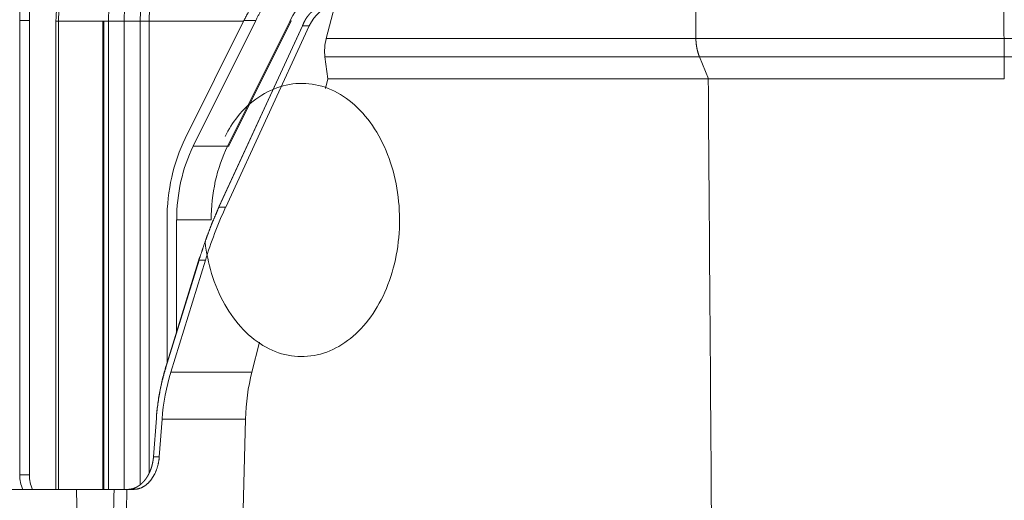
# Model space of a CAD drawing. Units: millimetres. Extents: x -804 to 1189, y 0 to 841.
# Drawn here: x 220 to 243, y 253 to 264 of the extents above; entities that cross this region are included whole.
import ezdxf

# ---------------------------------------------------------------- set-up
doc = ezdxf.new("R2010")
doc.units = ezdxf.units.MM
doc.layers.add('1', color=7, linetype='Continuous', true_color=0xffffff)

msp = doc.modelspace()

# ---------------------------------------------------------------- linework, layer by layer
at = {"layer": '1', "color": 18, "linetype": 'Continuous', "lineweight": 13}
for p, q in [((227.188, 263.575), (227.379, 264.311)), ((220.006, 253.351), (220.006, 263.995)), ((220.233, 253.351), (220.233, 263.995)), ((221.98, 263.978), (221.98, 253.011)), ((225.259, 263.995), (223.885, 261.231)), ((225.536, 263.995), (224.07, 261.047)), ((226.63, 263.866), (224.673, 259.62)), ((224.678, 259.641), (226.635, 263.887)), ((226.788, 263.866), (224.831, 259.62)), ((224.908, 261.06), (226.363, 263.986)), ((227.226, 262.628), (227.156, 263.141)), ((235.929, 263.141), (236.138, 262.628)), ((243.064, 263.141), (243.068, 262.628)), ((227.226, 262.628), (227.167, 262.399)), ((236.134, 262.628), (227.226, 262.628)), ((223.457, 259.321), (223.457, 255.975)), ((223.683, 256.709), (223.683, 259.321)), ((224.21, 258.381), (223.425, 255.838)), ((223.435, 255.902), (224.219, 258.445)), ((224.356, 258.381), (223.547, 255.759)), ((225.627, 256.455), (225.446, 255.759)), ((223.208, 254.678), (223.14, 253.769)), ((223.341, 254.657), (223.275, 253.769)), ((225.294, 254.657), (225.186, 250.29)), ((219.046, 253.011), (221.335, 253.011)), ((221.335, 253.011), (222.217, 253.011)), ((222.516, 253.011), (222.682, 253.011))]:
    msp.add_line(p, q, dxfattribs=at)
at = {"layer": '1', "color": 252, "linetype": 'Continuous', "lineweight": 13}
for p, q in [((220.233, 263.995), (220.006, 263.995)), ((220.855, 263.978), (220.912, 263.978)), ((220.855, 263.978), (220.855, 253.011)), ((220.912, 253.011), (220.912, 263.978)), ((220.912, 263.978), (221.954, 263.978)), ((221.98, 263.978), (221.954, 263.978)), ((222.085, 263.978), (221.98, 263.978)), ((222.085, 263.978), (222.085, 253.011)), ((222.453, 263.978), (222.085, 263.978)), ((222.453, 253.011), (222.453, 263.978)), ((222.453, 263.978), (222.829, 263.978)), ((222.829, 263.978), (223.037, 263.978)), ((223.037, 263.978), (225.251, 263.978)), ((224.876, 261.047), (226.332, 263.973)), ((225.536, 263.995), (225.259, 263.995)), ((226.788, 263.866), (226.63, 263.866)), ((227.188, 263.575), (235.844, 263.575)), ((235.929, 263.141), (227.156, 263.141)), ((224.07, 261.047), (224.876, 261.047)), ((224.673, 259.62), (224.831, 259.62)), ((224.49, 259.321), (223.683, 259.321)), ((224.356, 258.381), (224.21, 258.381)), ((223.547, 255.759), (225.446, 255.759)), ((225.294, 254.657), (223.341, 254.657)), ((223.275, 253.769), (223.14, 253.769)), ((220.006, 253.351), (220.233, 253.351)), ((221.335, 253.011), (221.391, 250.29))]:
    msp.add_line(p, q, dxfattribs=at)
at = {"layer": '1', "color": 18, "linetype": 'Continuous', "lineweight": 13}
for centre, major_axis, ratio, start_param, end_param in [((221.59, 263.995), (0, -2.24), 0.707107, 3.665191, 4.712389), ((221.817, 263.995), (0, -2.24), 0.707107, 3.665191, 4.712389), ((221.817, 263.978), (0, 1.36), 0.707107, 0.523599, 1.570796), ((221.845, 263.978), (0, 1.32), 0.707107, 0.523599, 1.570796), ((227.156, 263.711), (-0.279, -0.574), 0.624671, 3.436446, 4.745443), ((227.829, 263.591), (-0.419, -0.861), 0.624671, 5.024696, 5.530841), ((225.805, 259.321), (0, -3.32), 0.707107, 4.099256, 4.712389), ((225.805, 259.321), (0, 3), 0.707107, 0.957663, 1.570796), ((226.611, 259.321), (0, 3), 0.707107, 0.957663, 1.570796), ((228.507, 258.067), (-2.791, -5.741), 0.624671, 4.745443, 4.954882), ((225.876, 254.469), (-0.266, -3.595), 0.705175, 4.397945, 4.712104), ((227.839, 254.469), (0.089, -3.599), 0.706891, 4.328427, 4.642586), ((220.431, 253.351), (0, -0.6), 0.707107, 4.712389, 5.314863), ((220.657, 253.351), (0, -0.6), 0.707107, 4.712389, 5.314863)]:
    msp.add_ellipse(centre, major_axis=major_axis, ratio=ratio, start_param=start_param, end_param=end_param, dxfattribs=at)
at = {"layer": '1', "color": 252, "linetype": 'Continuous', "lineweight": 13}
for centre, major_axis, ratio, start_param, end_param in [((223.245, 263.978), (0, 1.64), 0.707107, 0.523599, 1.570796), ((223.613, 263.978), (0, -1.64), 0.707107, 3.665191, 4.712389), ((226.274, 264.031), (-0.0895, 0.0445), 0.406892, 2.456062, 3.14162), ((224.818, 261.105), (-0.0895, 0.0445), 0.406892, 2.456062, 3.14162)]:
    msp.add_ellipse(centre, major_axis=major_axis, ratio=ratio, start_param=start_param, end_param=end_param, dxfattribs=at)
at = {"layer": '1', "color": 18, "linetype": 'Continuous', "lineweight": 13}
for points, degree, knots in [([(227.017, 265.935), (227.014, 265.933), (227.009, 265.93), (227.001, 265.925), (226.993, 265.92), (226.984, 265.916), (226.976, 265.911), (226.968, 265.906), (226.96, 265.901), (226.952, 265.896), (226.944, 265.891), (226.936, 265.886), (226.928, 265.881), (226.92, 265.876), (226.911, 265.871), (226.903, 265.866), (226.895, 265.86), (226.887, 265.855), (226.878, 265.85), (226.87, 265.844), (226.862, 265.839), (226.854, 265.833), (226.845, 265.828), (226.837, 265.822), (226.829, 265.817), (226.82, 265.811), (226.812, 265.806), (226.803, 265.8), (226.795, 265.794), (226.787, 265.788), (226.778, 265.782), (226.77, 265.776), (226.761, 265.771), (226.753, 265.765), (226.744, 265.759), (226.736, 265.752), (226.727, 265.746), (226.719, 265.74), (226.71, 265.734), (226.702, 265.728), (226.693, 265.722), (226.685, 265.715), (226.676, 265.709), (226.668, 265.702), (226.659, 265.696), (226.65, 265.689), (226.642, 265.683), (226.633, 265.676), (226.625, 265.67), (226.616, 265.663), (226.607, 265.656), (226.599, 265.649), (226.59, 265.643), (226.581, 265.636), (226.573, 265.629), (226.564, 265.622), (226.555, 265.615), (226.547, 265.608), (226.538, 265.601), (226.529, 265.594), (226.521, 265.587), (226.512, 265.579), (226.503, 265.572), (226.494, 265.565), (226.486, 265.557), (226.477, 265.55), (226.468, 265.543), (226.459, 265.535), (226.451, 265.528), (226.442, 265.52), (226.433, 265.512), (226.424, 265.505), (226.416, 265.497), (226.407, 265.489), (226.398, 265.482), (226.389, 265.474), (226.38, 265.466), (226.372, 265.458), (226.363, 265.45), (226.354, 265.442), (226.345, 265.434), (226.336, 265.426), (226.328, 265.418), (226.319, 265.409), (226.31, 265.401), (226.301, 265.393), (226.292, 265.385), (226.284, 265.376), (226.275, 265.368), (226.266, 265.359), (226.257, 265.351), (226.248, 265.342), (226.24, 265.334), (226.231, 265.325), (226.222, 265.316), (226.213, 265.308), (226.204, 265.299), (226.196, 265.29), (226.187, 265.281), (226.178, 265.272), (226.169, 265.263), (226.16, 265.255), (226.152, 265.245), (226.143, 265.236), (226.134, 265.227), (226.125, 265.218), (226.116, 265.209), (226.108, 265.2), (226.099, 265.19), (226.09, 265.181), (226.081, 265.172), (226.073, 265.162), (226.064, 265.153), (226.055, 265.143), (226.046, 265.134), (226.038, 265.124), (226.029, 265.115), (226.02, 265.105), (226.012, 265.095), (226.003, 265.086), (225.97, 265.049), (225.912, 264.982), (225.831, 264.883), (225.748, 264.777), (225.665, 264.665), (225.608, 264.584), (225.577, 264.538), (225.57, 264.528), (225.563, 264.518), (225.556, 264.507), (225.549, 264.496), (225.542, 264.486), (225.535, 264.474), (225.527, 264.463), (225.52, 264.451), (225.512, 264.439), (225.504, 264.427), (225.496, 264.414), (225.488, 264.401), (225.48, 264.388), (225.472, 264.375), (225.463, 264.361), (225.455, 264.348), (225.446, 264.333), (225.437, 264.319), (225.429, 264.304), (225.42, 264.289), (225.411, 264.274), (225.402, 264.259), (225.393, 264.243), (225.383, 264.227), (225.374, 264.211), (225.365, 264.194), (225.356, 264.177), (225.346, 264.16), (225.337, 264.143), (225.327, 264.125), (225.318, 264.107), (225.308, 264.089), (225.298, 264.071), (225.289, 264.052), (225.279, 264.033), (225.269, 264.014), (225.263, 264.001), (225.259, 263.995)], 3, [0, 0, 0, 0, 0.003615, 0.007239, 0.010872, 0.014515, 0.018167, 0.021829, 0.0255, 0.02918, 0.03287, 0.036569, 0.040278, 0.043996, 0.047724, 0.051462, 0.055209, 0.058965, 0.062731, 0.066507, 0.070293, 0.074088, 0.077893, 0.081707, 0.085531, 0.089365, 0.093209, 0.097062, 0.100925, 0.104799, 0.108681, 0.112574, 0.116477, 0.120389, 0.124311, 0.128243, 0.132185, 0.136137, 0.140099, 0.144071, 0.148053, 0.152045, 0.156047, 0.160059, 0.16408, 0.168112, 0.172154, 0.176207, 0.180269, 0.184341, 0.188423, 0.192516, 0.196619, 0.200732, 0.204855, 0.208988, 0.213131, 0.217285, 0.221449, 0.225623, 0.229807, 0.234002, 0.238207, 0.242422, 0.246648, 0.250884, 0.25513, 0.259387, 0.263653, 0.267931, 0.272218, 0.276517, 0.280825, 0.285144, 0.289473, 0.293813, 0.298163, 0.302524, 0.306895, 0.311277, 0.315669, 0.320072, 0.324485, 0.328909, 0.333343, 0.337788, 0.342244, 0.34671, 0.351187, 0.355674, 0.360172, 0.36468, 0.369199, 0.373729, 0.37827, 0.382821, 0.387382, 0.391955, 0.396538, 0.401132, 0.405737, 0.410352, 0.414978, 0.419615, 0.424262, 0.428921, 0.43359, 0.43827, 0.44296, 0.447662, 0.452374, 0.457097, 0.461831, 0.466576, 0.471332, 0.476098, 0.480876, 0.485664, 0.490463, 0.495273, 0.500094, 0.545255, 0.592826, 0.642812, 0.695217, 0.750045, 0.754464, 0.758999, 0.763651, 0.76842, 0.773306, 0.778308, 0.783427, 0.788662, 0.794015, 0.799484, 0.805069, 0.810772, 0.816591, 0.822527, 0.828579, 0.834748, 0.841034, 0.847437, 0.853956, 0.860592, 0.867345, 0.874215, 0.881201, 0.888304, 0.895523, 0.90286, 0.910313, 0.917883, 0.925569, 0.933372, 0.941292, 0.949329, 0.957482, 0.965752, 0.974139, 0.982643, 0.991263, 1, 1, 1, 1]), ([(227.293, 265.935), (227.025, 265.779), (226.756, 265.551), (226.502, 265.336), (226.271, 265.076), (226.048, 264.825), (225.86, 264.547), (225.676, 264.276), (225.536, 263.995)], 2, [0, 0, 0, 0.25, 0.25, 0.5, 0.5, 0.75, 0.75, 1, 1, 1]), ([(226.332, 263.973), (226.422, 264.154), (226.544, 264.336), (226.838, 264.669), (227.013, 264.82), (227.194, 264.926)], 3, [0, 0, 0, 0, 0.497567, 0.497567, 1, 1, 1, 1]), ([(227.118, 264.311), (227.117, 264.311), (227.114, 264.311), (227.11, 264.311), (227.106, 264.31), (227.102, 264.31), (227.099, 264.31), (227.095, 264.31), (227.091, 264.309), (227.087, 264.309), (227.083, 264.309), (227.079, 264.308), (227.075, 264.308), (227.07, 264.307), (227.066, 264.306), (227.062, 264.306), (227.058, 264.305), (227.054, 264.304), (227.05, 264.303), (227.046, 264.302), (227.041, 264.301), (227.037, 264.3), (227.033, 264.299), (227.029, 264.298), (227.024, 264.297), (227.02, 264.295), (227.016, 264.294), (227.011, 264.293), (227.007, 264.291), (227.003, 264.29), (226.998, 264.288), (226.994, 264.286), (226.989, 264.285), (226.985, 264.283), (226.981, 264.281), (226.976, 264.279), (226.972, 264.277), (226.967, 264.275), (226.963, 264.273), (226.958, 264.271), (226.954, 264.269), (226.949, 264.266), (226.945, 264.264), (226.94, 264.261), (226.936, 264.259), (226.931, 264.256), (226.927, 264.254), (226.922, 264.251), (226.918, 264.248), (226.913, 264.245), (226.909, 264.242), (226.904, 264.239), (226.899, 264.236), (226.895, 264.233), (226.89, 264.23), (226.886, 264.227), (226.881, 264.223), (226.877, 264.22), (226.872, 264.217), (226.868, 264.213), (226.863, 264.209), (226.859, 264.206), (226.854, 264.202), (226.85, 264.198), (226.845, 264.194), (226.841, 264.19), (226.836, 264.186), (226.832, 264.182), (226.827, 264.178), (226.823, 264.173), (226.818, 264.169), (226.814, 264.165), (226.809, 264.16), (226.805, 264.156), (226.801, 264.151), (226.796, 264.146), (226.792, 264.142), (226.788, 264.137), (226.783, 264.132), (226.779, 264.127), (226.775, 264.122), (226.77, 264.117), (226.766, 264.111), (226.762, 264.106), (226.758, 264.101), (226.754, 264.095), (226.75, 264.09), (226.745, 264.084), (226.741, 264.079), (226.737, 264.073), (226.733, 264.067), (226.729, 264.061), (226.725, 264.056), (226.721, 264.05), (226.717, 264.044), (226.714, 264.038), (226.71, 264.031), (226.706, 264.025), (226.702, 264.019), (226.698, 264.013), (226.695, 264.006), (226.691, 264), (226.687, 263.993), (226.684, 263.987), (226.68, 263.98), (226.677, 263.973), (226.673, 263.966), (226.67, 263.96), (226.667, 263.953), (226.663, 263.946), (226.66, 263.939), (226.657, 263.932), (226.654, 263.925), (226.65, 263.917), (226.647, 263.91), (226.644, 263.903), (226.641, 263.896), (226.638, 263.888), (226.635, 263.881), (226.633, 263.873), (226.631, 263.868), (226.63, 263.866)], 3, [0, 0, 0, 0, 0.006811, 0.013647, 0.020508, 0.027394, 0.034307, 0.041244, 0.048207, 0.055196, 0.06221, 0.06925, 0.076316, 0.083408, 0.090525, 0.097668, 0.104838, 0.112033, 0.119255, 0.126502, 0.133776, 0.141076, 0.148402, 0.155755, 0.163134, 0.170539, 0.177971, 0.18543, 0.192914, 0.200426, 0.207964, 0.215529, 0.223121, 0.230739, 0.238384, 0.246056, 0.253755, 0.261481, 0.269234, 0.277014, 0.284821, 0.292655, 0.300516, 0.308405, 0.31632, 0.324263, 0.332233, 0.340231, 0.348256, 0.356308, 0.364388, 0.372495, 0.38063, 0.388792, 0.396982, 0.4052, 0.413445, 0.421718, 0.430018, 0.438347, 0.446703, 0.455087, 0.463499, 0.471938, 0.480406, 0.488902, 0.497425, 0.505977, 0.514556, 0.523164, 0.5318, 0.540464, 0.549156, 0.557876, 0.566625, 0.575402, 0.584207, 0.59304, 0.601901, 0.610791, 0.61971, 0.628657, 0.637632, 0.646636, 0.655668, 0.664728, 0.673818, 0.682936, 0.692082, 0.701257, 0.710461, 0.719693, 0.728954, 0.738244, 0.747562, 0.756909, 0.766285, 0.77569, 0.785124, 0.794586, 0.804077, 0.813598, 0.823147, 0.832725, 0.842332, 0.851968, 0.861633, 0.871327, 0.88105, 0.890802, 0.900584, 0.910394, 0.920233, 0.930102, 0.94, 0.949927, 0.959883, 0.969868, 0.979883, 0.989927, 1, 1, 1, 1]), ([(235.839, 264.311), (235.839, 264.309), (235.839, 264.307), (235.841, 264.062), (235.842, 263.818), (235.844, 263.575)], 3, [0, 0, 0, 0, 0.007115, 0.007115, 1, 1, 1, 1]), ([(224.349, 258.801), (224.379, 258.551), (224.486, 258.03), (224.787, 257.32), (225.226, 256.722), (225.764, 256.305), (226.364, 256.101), (226.98, 256.125), (227.564, 256.369), (228.08, 256.815), (228.495, 257.432), (228.782, 258.182), (228.919, 259.012), (228.897, 259.864), (228.717, 260.679), (228.39, 261.401), (227.937, 261.979), (227.389, 262.372), (226.785, 262.55), (226.171, 262.5), (225.594, 262.23), (225.129, 261.81), (224.903, 261.449), (224.817, 261.28)], 3, [0, 0, 0, 0, 0.043929, 0.092691, 0.141516, 0.190321, 0.238877, 0.286987, 0.334874, 0.382896, 0.431279, 0.479883, 0.528551, 0.577235, 0.625953, 0.674724, 0.723555, 0.772345, 0.820854, 0.868917, 0.916793, 0.964856, 1, 1, 1, 1]), ([(243.068, 262.628), (243.061, 262.628), (243.046, 262.628), (243.024, 262.628), (243.001, 262.627), (242.978, 262.627), (242.953, 262.627), (242.928, 262.627), (242.902, 262.627), (242.876, 262.627), (242.848, 262.627), (242.82, 262.627), (242.791, 262.627), (242.761, 262.627), (242.73, 262.626), (242.699, 262.626), (242.667, 262.626), (242.634, 262.626), (242.6, 262.626), (242.566, 262.626), (242.531, 262.626), (242.494, 262.626), (242.458, 262.626), (242.42, 262.626), (242.382, 262.626), (242.342, 262.626), (242.302, 262.626), (242.262, 262.626), (242.22, 262.626), (242.178, 262.626), (242.135, 262.626), (242.091, 262.626), (241.999, 262.626), (241.862, 262.626), (241.683, 262.626), (241.511, 262.626), (241.347, 262.626), (241.19, 262.627), (241.048, 262.627), (240.91, 262.627), (240.766, 262.626), (240.596, 262.626), (240.403, 262.626), (240.185, 262.626), (239.944, 262.626), (239.681, 262.625), (239.396, 262.625), (239.106, 262.626), (238.825, 262.626), (238.564, 262.626), (238.322, 262.626), (238.098, 262.627), (237.89, 262.627), (237.7, 262.627), (237.526, 262.627), (237.394, 262.627), (237.274, 262.627), (237.136, 262.626), (236.928, 262.626), (236.751, 262.626), (236.626, 262.626), (236.574, 262.626), (236.524, 262.626), (236.476, 262.626), (236.43, 262.626), (236.387, 262.626), (236.346, 262.627), (236.306, 262.627), (236.269, 262.627), (236.233, 262.627), (236.2, 262.627), (236.168, 262.628), (236.148, 262.628), (236.138, 262.628)], 3, [0, 0, 0, 0, 0.002762, 0.005623, 0.008585, 0.011648, 0.01481, 0.018074, 0.021438, 0.024903, 0.028469, 0.032137, 0.035905, 0.039776, 0.043747, 0.047821, 0.051996, 0.056273, 0.060653, 0.065135, 0.069719, 0.074406, 0.079196, 0.084089, 0.089085, 0.094184, 0.099387, 0.104693, 0.110103, 0.115616, 0.121234, 0.126956, 0.132782, 0.157167, 0.180654, 0.203234, 0.224896, 0.245632, 0.265436, 0.28135, 0.300642, 0.323321, 0.349397, 0.378876, 0.411764, 0.448059, 0.487755, 0.530838, 0.570787, 0.608635, 0.644371, 0.67799, 0.709491, 0.738876, 0.76615, 0.791319, 0.801599, 0.823908, 0.858167, 0.904234, 0.913551, 0.92254, 0.931202, 0.939537, 0.947547, 0.955231, 0.962592, 0.96963, 0.976345, 0.982739, 0.988812, 0.994566, 1, 1, 1, 1]), ([(224.673, 259.62), (224.67, 259.614), (224.665, 259.603), (224.658, 259.587), (224.65, 259.57), (224.643, 259.553), (224.635, 259.536), (224.628, 259.519), (224.62, 259.501), (224.613, 259.484), (224.605, 259.466), (224.597, 259.448), (224.589, 259.43), (224.582, 259.412), (224.574, 259.393), (224.566, 259.375), (224.558, 259.356), (224.55, 259.337), (224.542, 259.318), (224.534, 259.298), (224.526, 259.279), (224.518, 259.259), (224.51, 259.239), (224.502, 259.219), (224.494, 259.199), (224.486, 259.179), (224.478, 259.158), (224.47, 259.137), (224.462, 259.116), (224.453, 259.095), (224.445, 259.074), (224.437, 259.052), (224.429, 259.031), (224.421, 259.009), (224.413, 258.987), (224.404, 258.965), (224.396, 258.943), (224.388, 258.92), (224.38, 258.897), (224.372, 258.875), (224.363, 258.852), (224.355, 258.828), (224.347, 258.805), (224.339, 258.781), (224.331, 258.758), (224.322, 258.734), (224.314, 258.71), (224.306, 258.685), (224.298, 258.661), (224.29, 258.636), (224.282, 258.612), (224.273, 258.587), (224.265, 258.562), (224.257, 258.536), (224.249, 258.511), (224.241, 258.485), (224.233, 258.459), (224.225, 258.433), (224.217, 258.407), (224.212, 258.39), (224.21, 258.381)], 3, [0, 0, 0, 0, 0.013467, 0.027067, 0.040799, 0.054663, 0.06866, 0.08279, 0.097051, 0.111445, 0.125972, 0.140631, 0.155422, 0.170346, 0.185402, 0.200591, 0.215912, 0.231366, 0.246951, 0.26267, 0.278521, 0.294504, 0.310619, 0.326868, 0.343248, 0.359761, 0.376406, 0.393184, 0.410094, 0.427137, 0.444312, 0.46162, 0.47906, 0.496632, 0.514337, 0.532174, 0.550144, 0.568246, 0.58648, 0.604847, 0.623347, 0.641979, 0.660743, 0.67964, 0.698669, 0.717831, 0.737125, 0.756551, 0.77611, 0.795802, 0.815625, 0.835582, 0.85567, 0.875892, 0.896245, 0.916731, 0.93735, 0.958101, 0.978984, 1, 1, 1, 1]), ([(223.14, 253.769), (223.14, 253.767), (223.14, 253.762), (223.139, 253.756), (223.138, 253.749), (223.138, 253.743), (223.137, 253.737), (223.136, 253.73), (223.136, 253.724), (223.135, 253.718), (223.134, 253.711), (223.133, 253.705), (223.132, 253.699), (223.131, 253.692), (223.13, 253.686), (223.129, 253.68), (223.128, 253.674), (223.127, 253.667), (223.126, 253.661), (223.125, 253.655), (223.124, 253.649), (223.123, 253.643), (223.121, 253.637), (223.12, 253.631), (223.119, 253.625), (223.118, 253.618), (223.116, 253.612), (223.115, 253.606), (223.113, 253.601), (223.112, 253.595), (223.111, 253.589), (223.109, 253.583), (223.108, 253.577), (223.106, 253.571), (223.104, 253.565), (223.103, 253.559), (223.101, 253.554), (223.1, 253.548), (223.098, 253.542), (223.096, 253.536), (223.094, 253.531), (223.093, 253.525), (223.091, 253.52), (223.089, 253.514), (223.087, 253.508), (223.085, 253.503), (223.084, 253.497), (223.082, 253.492), (223.08, 253.486), (223.078, 253.481), (223.076, 253.476), (223.074, 253.47), (223.072, 253.465), (223.07, 253.46), (223.068, 253.454), (223.065, 253.449), (223.063, 253.444), (223.061, 253.439), (223.059, 253.433), (223.057, 253.428), (223.055, 253.423), (223.052, 253.418), (223.05, 253.413), (223.048, 253.408), (223.046, 253.403), (223.043, 253.398), (223.041, 253.393), (223.039, 253.388), (223.036, 253.383), (223.034, 253.379), (223.031, 253.374), (223.029, 253.369), (223.027, 253.364), (223.024, 253.36), (223.022, 253.355), (223.019, 253.35), (223.017, 253.346), (223.014, 253.341), (223.012, 253.337), (223.009, 253.332), (223.006, 253.328), (223.004, 253.323), (223.001, 253.319), (222.999, 253.314), (222.996, 253.31), (222.993, 253.306), (222.991, 253.301), (222.988, 253.297), (222.985, 253.293), (222.982, 253.289), (222.98, 253.285), (222.977, 253.28), (222.974, 253.276), (222.971, 253.272), (222.969, 253.268), (222.966, 253.264), (222.963, 253.26), (222.96, 253.256), (222.957, 253.253), (222.955, 253.249), (222.952, 253.245), (222.949, 253.241), (222.946, 253.237), (222.943, 253.234), (222.94, 253.23), (222.937, 253.226), (222.934, 253.223), (222.931, 253.219), (222.928, 253.216), (222.925, 253.212), (222.923, 253.209), (222.92, 253.205), (222.917, 253.202), (222.914, 253.198), (222.911, 253.195), (222.908, 253.192), (222.905, 253.188), (222.902, 253.185), (222.899, 253.182), (222.896, 253.179), (222.892, 253.176), (222.889, 253.172), (222.886, 253.169), (222.883, 253.166), (222.88, 253.163), (222.877, 253.16), (222.874, 253.157), (222.871, 253.154), (222.868, 253.152), (222.865, 253.149), (222.862, 253.146), (222.859, 253.143), (222.856, 253.14), (222.852, 253.138), (222.849, 253.135), (222.846, 253.132), (222.843, 253.13), (222.84, 253.127), (222.837, 253.125), (222.834, 253.122), (222.831, 253.119), (222.827, 253.117), (222.824, 253.115), (222.821, 253.112), (222.818, 253.11), (222.815, 253.107), (222.812, 253.105), (222.809, 253.103), (222.805, 253.101), (222.802, 253.098), (222.799, 253.096), (222.796, 253.094), (222.793, 253.092), (222.79, 253.09), (222.787, 253.088), (222.783, 253.086), (222.78, 253.084), (222.777, 253.082), (222.774, 253.08), (222.771, 253.078), (222.768, 253.076), (222.764, 253.074), (222.761, 253.072), (222.758, 253.071), (222.755, 253.069), (222.752, 253.067), (222.749, 253.065), (222.746, 253.064), (222.742, 253.062), (222.739, 253.06), (222.736, 253.059), (222.733, 253.057), (222.73, 253.056), (222.727, 253.054), (222.724, 253.053), (222.72, 253.051), (222.717, 253.05), (222.714, 253.049), (222.711, 253.047), (222.708, 253.046), (222.705, 253.045), (222.702, 253.043), (222.699, 253.042), (222.696, 253.041), (222.692, 253.04), (222.689, 253.038), (222.686, 253.037), (222.683, 253.036), (222.68, 253.035), (222.677, 253.034), (222.674, 253.033), (222.671, 253.032), (222.668, 253.031), (222.665, 253.03), (222.662, 253.029), (222.659, 253.028), (222.656, 253.027), (222.653, 253.026), (222.65, 253.026), (222.647, 253.025), (222.644, 253.024), (222.641, 253.023), (222.638, 253.023), (222.635, 253.022), (222.632, 253.021), (222.629, 253.02), (222.626, 253.02), (222.623, 253.019), (222.62, 253.019), (222.617, 253.018), (222.614, 253.017), (222.611, 253.017), (222.608, 253.016), (222.605, 253.016), (222.602, 253.015), (222.599, 253.015), (222.596, 253.015), (222.593, 253.014), (222.59, 253.014), (222.588, 253.013), (222.585, 253.013), (222.582, 253.013), (222.579, 253.013), (222.576, 253.012), (222.573, 253.012), (222.57, 253.012), (222.568, 253.012), (222.565, 253.011), (222.562, 253.011), (222.559, 253.011), (222.556, 253.011), (222.554, 253.011), (222.551, 253.011), (222.548, 253.011), (222.545, 253.011), (222.543, 253.011), (222.541, 253.011), (222.54, 253.011)], 3, [0, 0, 0, 0, 0.005331, 0.010653, 0.015966, 0.021269, 0.026563, 0.031848, 0.037124, 0.042391, 0.047648, 0.052896, 0.058135, 0.063365, 0.068586, 0.073797, 0.078999, 0.084192, 0.089376, 0.09455, 0.099716, 0.104872, 0.110019, 0.115156, 0.120285, 0.125404, 0.130514, 0.135615, 0.140707, 0.145789, 0.150862, 0.155926, 0.160981, 0.166027, 0.171063, 0.17609, 0.181108, 0.186117, 0.191117, 0.196107, 0.201088, 0.20606, 0.211023, 0.215977, 0.220921, 0.225856, 0.230782, 0.235699, 0.240606, 0.245505, 0.250394, 0.255274, 0.260144, 0.265006, 0.269858, 0.274701, 0.279535, 0.28436, 0.289175, 0.293982, 0.298779, 0.303567, 0.308345, 0.313115, 0.317875, 0.322626, 0.327368, 0.332101, 0.336824, 0.341539, 0.346244, 0.350939, 0.355626, 0.360304, 0.364972, 0.369631, 0.374281, 0.378922, 0.383553, 0.388175, 0.392789, 0.397392, 0.401987, 0.406573, 0.411149, 0.415716, 0.420274, 0.424823, 0.429362, 0.433893, 0.438414, 0.442926, 0.447429, 0.451922, 0.456406, 0.460882, 0.465348, 0.469804, 0.474252, 0.47869, 0.48312, 0.48754, 0.49195, 0.496352, 0.500745, 0.505128, 0.509502, 0.513867, 0.518222, 0.522569, 0.526906, 0.531234, 0.535553, 0.539863, 0.544164, 0.548455, 0.552737, 0.55701, 0.561274, 0.565528, 0.569774, 0.57401, 0.578237, 0.582455, 0.586664, 0.590863, 0.595054, 0.599235, 0.603407, 0.607569, 0.611723, 0.615867, 0.620003, 0.624129, 0.628245, 0.632353, 0.636452, 0.640541, 0.644621, 0.648692, 0.652754, 0.656806, 0.66085, 0.664884, 0.668909, 0.672925, 0.676931, 0.680929, 0.684917, 0.688896, 0.692866, 0.696827, 0.700779, 0.704721, 0.708654, 0.712579, 0.716493, 0.720399, 0.724296, 0.728183, 0.732061, 0.73593, 0.73979, 0.743641, 0.747483, 0.751315, 0.755138, 0.758952, 0.762757, 0.766553, 0.770339, 0.774116, 0.777885, 0.781644, 0.785393, 0.789134, 0.792866, 0.796588, 0.800301, 0.804005, 0.8077, 0.811386, 0.815062, 0.81873, 0.822388, 0.826037, 0.829677, 0.833307, 0.836929, 0.840541, 0.844145, 0.847739, 0.851323, 0.854899, 0.858466, 0.862023, 0.865572, 0.869111, 0.872641, 0.876161, 0.879673, 0.883176, 0.886669, 0.890153, 0.893628, 0.897094, 0.900551, 0.903998, 0.907437, 0.910866, 0.914286, 0.917697, 0.921099, 0.924492, 0.927875, 0.93125, 0.934615, 0.937971, 0.941318, 0.944656, 0.947984, 0.951304, 0.954614, 0.957915, 0.961208, 0.964491, 0.967764, 0.971029, 0.974285, 0.977531, 0.980768, 0.983996, 0.987215, 0.990425, 0.993626, 0.996818, 1, 1, 1, 1]), ([(223.275, 253.769), (223.263, 253.615), (223.188, 253.407), (223.12, 253.283), (223.039, 253.178), (222.945, 253.096), (222.79, 253.011), (222.682, 253.011)], 2, [0, 0, 0, 0.25, 0.375, 0.5, 0.625, 0.75, 1, 1, 1])]:
    msp.add_open_spline(points, degree=degree, knots=knots, dxfattribs=at)
at = {"layer": '1', "color": 252, "linetype": 'Continuous', "lineweight": 13}
msp.add_rational_spline([(222.829, 263.978), (222.829, 264.363), (223.1, 265.028), (223.336, 265.22)], [0.879080875816, 0.820193623127, 0.820193623127, 0.879080875816], degree=2, dxfattribs=at)
for points, knots in [([(223.504, 265.121), (223.469, 265.093), (223.435, 265.061), (223.37, 264.991), (223.339, 264.952), (223.282, 264.871), (223.255, 264.828), (223.205, 264.736), (223.183, 264.688), (223.142, 264.588), (223.124, 264.537), (223.093, 264.43), (223.079, 264.376), (223.058, 264.264), (223.05, 264.208), (223.04, 264.094), (223.037, 264.036), (223.037, 263.978)], [0, 0, 0, 0, 0.125, 0.125, 0.25, 0.25, 0.375, 0.375, 0.5, 0.5, 0.625, 0.625, 0.75, 0.75, 0.875, 0.875, 1, 1, 1, 1]), ([(235.844, 263.575), (235.844, 263.573), (235.844, 263.568), (235.844, 263.561), (235.845, 263.555), (235.845, 263.548), (235.845, 263.541), (235.845, 263.534), (235.846, 263.527), (235.846, 263.521), (235.846, 263.514), (235.847, 263.507), (235.847, 263.5), (235.848, 263.493), (235.848, 263.486), (235.849, 263.48), (235.849, 263.473), (235.85, 263.466), (235.851, 263.459), (235.851, 263.452), (235.852, 263.445), (235.853, 263.439), (235.854, 263.432), (235.855, 263.425), (235.856, 263.418), (235.857, 263.412), (235.858, 263.405), (235.859, 263.398), (235.86, 263.391), (235.861, 263.384), (235.862, 263.378), (235.863, 263.371), (235.864, 263.364), (235.865, 263.358), (235.867, 263.351), (235.868, 263.344), (235.869, 263.338), (235.871, 263.331), (235.872, 263.324), (235.874, 263.318), (235.875, 263.311), (235.877, 263.304), (235.878, 263.298), (235.88, 263.291), (235.881, 263.285), (235.883, 263.278), (235.885, 263.272), (235.887, 263.265), (235.888, 263.259), (235.89, 263.252), (235.892, 263.246), (235.894, 263.24), (235.896, 263.233), (235.898, 263.227), (235.9, 263.22), (235.902, 263.214), (235.904, 263.208), (235.906, 263.202), (235.908, 263.195), (235.91, 263.189), (235.912, 263.183), (235.915, 263.177), (235.917, 263.171), (235.919, 263.165), (235.921, 263.159), (235.924, 263.153), (235.926, 263.147), (235.928, 263.143), (235.929, 263.141)], [0, 0, 0, 0, 0.014905, 0.029828, 0.044766, 0.059721, 0.074691, 0.089676, 0.104675, 0.119689, 0.134717, 0.149759, 0.164813, 0.17988, 0.194959, 0.21005, 0.225153, 0.240266, 0.25539, 0.270523, 0.285667, 0.300819, 0.31598, 0.33115, 0.346327, 0.361512, 0.376704, 0.391902, 0.407107, 0.422317, 0.437532, 0.452752, 0.467976, 0.483204, 0.498435, 0.51367, 0.528906, 0.544145, 0.559385, 0.574627, 0.589869, 0.605111, 0.620353, 0.635595, 0.650835, 0.666073, 0.68131, 0.696544, 0.711775, 0.727002, 0.742226, 0.757445, 0.772659, 0.787869, 0.803072, 0.81827, 0.833461, 0.848645, 0.863821, 0.878989, 0.89415, 0.909301, 0.924443, 0.939576, 0.954698, 0.96981, 0.984911, 1, 1, 1, 1]), ([(235.844, 263.575), (236.084, 263.575), (236.336, 263.575), (236.859, 263.575), (237.131, 263.574), (237.689, 263.574), (237.976, 263.574), (238.413, 263.574), (238.56, 263.574), (238.782, 263.574), (238.894, 263.574), (239.024, 263.574), (239.089, 263.574), (239.122, 263.574), (239.139, 263.574), (239.147, 263.574), (239.151, 263.574), (239.153, 263.574), (239.154, 263.574), (239.154, 263.574), (239.155, 263.574), (239.463, 263.574), (240.095, 263.574), (241.072, 263.575), (242.067, 263.575), (242.731, 263.575), (243.061, 263.575)], [0, 0, 0, 0, 0.125, 0.125, 0.25, 0.25, 0.375, 0.375, 0.4375, 0.4375, 0.46875, 0.484375, 0.492187, 0.496094, 0.498047, 0.499023, 0.499512, 0.499756, 0.499878, 0.499878, 0.5, 0.5, 0.625, 0.75, 0.875, 1, 1, 1, 1]), ([(243.061, 263.575), (243.061, 263.537), (243.062, 263.5), (243.062, 263.424), (243.062, 263.387), (243.063, 263.313), (243.063, 263.277), (243.063, 263.207), (243.064, 263.173), (243.064, 263.141)], [0, 0, 0, 0, 0.25, 0.25, 0.5, 0.5, 0.75, 0.75, 1, 1, 1, 1]), ([(243.064, 263.141), (243.056, 263.141), (243.041, 263.141), (243.017, 263.141), (242.993, 263.141), (242.968, 263.141), (242.942, 263.141), (242.915, 263.141), (242.887, 263.141), (242.859, 263.141), (242.83, 263.141), (242.799, 263.141), (242.769, 263.141), (242.737, 263.141), (242.704, 263.141), (242.671, 263.141), (242.637, 263.141), (242.602, 263.141), (242.519, 263.14), (242.401, 263.14), (242.26, 263.14), (242.154, 263.14), (242.029, 263.14), (241.842, 263.14), (241.585, 263.14), (241.324, 263.14), (241.077, 263.14), (240.84, 263.14), (240.591, 263.14), (240.347, 263.14), (240.108, 263.14), (239.874, 263.14), (239.645, 263.14), (239.421, 263.14), (239.081, 263.14), (238.618, 263.14), (238.035, 263.14), (237.614, 263.14), (237.341, 263.14), (237.206, 263.14), (237.029, 263.14), (236.845, 263.14), (236.695, 263.14), (236.594, 263.14), (236.51, 263.14), (236.406, 263.14), (236.314, 263.14), (236.244, 263.141), (236.2, 263.141), (236.159, 263.141), (236.12, 263.141), (236.083, 263.141), (236.048, 263.141), (236.016, 263.141), (235.985, 263.141), (235.956, 263.141), (235.938, 263.141), (235.929, 263.141)], [0, 0, 0, 0, 0.002869, 0.00584, 0.008914, 0.01209, 0.015369, 0.018751, 0.022234, 0.025821, 0.029509, 0.033301, 0.037194, 0.04119, 0.045288, 0.049489, 0.053792, 0.058197, 0.062705, 0.085082, 0.102971, 0.116375, 0.125299, 0.150276, 0.187785, 0.22337, 0.250184, 0.282902, 0.315193, 0.347057, 0.378496, 0.40951, 0.440101, 0.470269, 0.500017, 0.579154, 0.662414, 0.749815, 0.766594, 0.787393, 0.812215, 0.849476, 0.874701, 0.884998, 0.89886, 0.916292, 0.937295, 0.945052, 0.952479, 0.959575, 0.966342, 0.972778, 0.978883, 0.984659, 0.990103, 0.995217, 1, 1, 1, 1])]:
    msp.add_open_spline(points, degree=3, knots=knots, dxfattribs=at)
at = {"layer": '1', "color": 18, "linetype": 'Continuous', "lineweight": 13}
for points, degree in [([(243.056, 264.305), (243.058, 264.062), (243.06, 263.818), (243.061, 263.575)], 3), ([(226.635, 263.887), (226.63, 263.866)], 1), ([(236.138, 262.628), (236.137, 262.628), (236.135, 262.628), (236.134, 262.628)], 3), ([(224.678, 259.641), (224.673, 259.62)], 1), ([(224.219, 258.445), (224.21, 258.381)], 1), ([(223.208, 254.678), (223.215, 254.783), (223.236, 254.991), (223.284, 255.301), (223.35, 255.606), (223.405, 255.804), (223.435, 255.902)], 3), ([(223.425, 255.838), (223.252, 255.277), (223.208, 254.678)], 2), ([(222.217, 253.011), (222.3, 253.011), (222.457, 253.011), (222.516, 253.011)], 2)]:
    msp.add_open_spline(points, degree=degree, dxfattribs=at)
at = {"layer": '1', "color": 252, "linetype": 'Continuous', "lineweight": 13}
for points, degree in [([(221.954, 263.978), (221.954, 260.322), (221.954, 256.667), (221.954, 253.011)], 3), ([(222.829, 253.131), (222.829, 256.747), (222.829, 260.363), (222.829, 263.978)], 3), ([(223.037, 253.391), (223.037, 256.92), (223.037, 260.449), (223.037, 263.978)], 3), ([(243.061, 263.575), (278.215, 263.575), (313.374, 263.575), (348.527, 263.575)], 3), ([(348.524, 263.141), (313.373, 263.141), (278.215, 263.141), (243.064, 263.141)], 3), ([(236.208, 252.487), (236.184, 255.867), (236.159, 259.247), (236.134, 262.628)], 3), ([(223.435, 255.902), (223.425, 255.838)], 1), ([(222.149, 250.29), (222.171, 251.197), (222.194, 252.104), (222.217, 253.011)], 3), ([(222.516, 253.011), (222.497, 252.104), (222.479, 251.197), (222.461, 250.29)], 3)]:
    msp.add_open_spline(points, degree=degree, dxfattribs=at)

doc.saveas('drawing.dxf')
